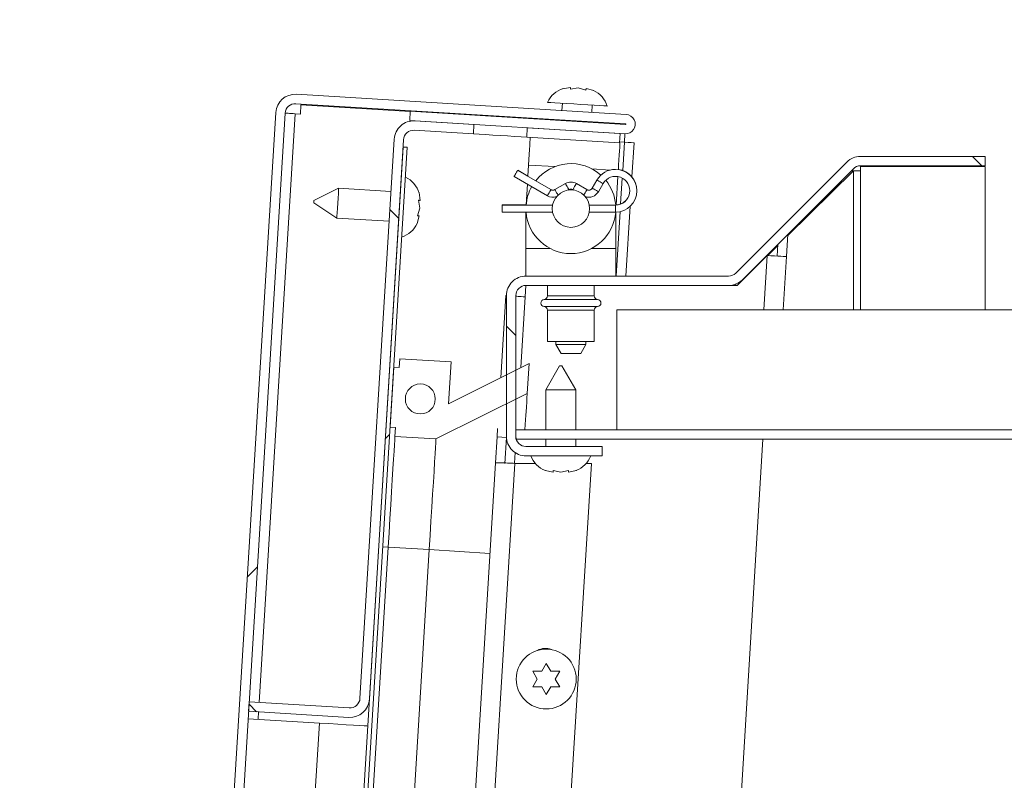
# Model space of a CAD drawing. Units: inches. Extents: x 0.1 to 10.8, y -1.1 to 8.4.
# Drawn here: x 6.9 to 7.2, y 7.3 to 7.5 of the extents above; entities that cross this region are included whole.
import ezdxf

# ---------------------------------------------------------------- set-up
doc = ezdxf.new("R2010")
doc.units = ezdxf.units.IN
doc.header["$MEASUREMENT"] = 0
pattern_1 = [(45, (0, 0), (-0.08838834764831843, 0.08838834764831845), [])]
pattern_2 = [(135.0000000000002, (0, 0), (-0.08838834764831814, -0.08838834764831875), [])]

msp = doc.modelspace()

# ---------------------------------------------------------------- hatches: boundary and pattern name
at = {"linetype": 'Continuous', "lineweight": 0}
h = msp.add_hatch(dxfattribs=at)
h.set_pattern_fill('ANSI31', style=0)
h.set_pattern_definition(pattern_1)
edge = h.paths.add_edge_path(flags=0)
edge.add_line((7.074950230780527, 7.394658063140044), (7.074950230780527, 7.392041396473378))
edge.add_line((7.074950230780527, 7.392041396473378), (7.466916897447193, 7.392041396473378))
edge.add_arc((7.466916897447193, 7.397458063140044), 0.005416666666666666, 270.0000000000008, 360.0000000000008)
edge.add_line((7.47233356411386, 7.397458063140044), (7.47233356411386, 7.508708063140044))
edge.add_line((7.47233356411386, 7.508708063140044), (7.469716897447194, 7.508708063140044))
edge.add_line((7.469716897447194, 7.508708063140044), (7.469716897447193, 7.397458063140044))
edge.add_arc((7.466916897447193, 7.397458063140044), 0.0028, 270, 360, ccw=False)
edge.add_line((7.466916897447193, 7.394658063140044), (7.074950230780527, 7.394658063140044))
h = msp.add_hatch(dxfattribs=at)
h.set_pattern_fill('ANSI31', style=0)
h.set_pattern_definition(pattern_1)
edge = h.paths.add_edge_path(flags=0)
edge.add_line((7.01579786050158, 6.310985765318557), (7.033915055003487, 6.309877670233044))
edge.add_arc((7.033911049193805, 6.3098121758237), 6.561679790026247e-05, -93.49999999889383, 86.49999999951069, ccw=False)
edge.add_line((7.033907043384126, 6.309746681414354), (6.942177407498606, 6.315357106290563))
edge.add_arc((6.942348343409304, 6.318151883726143), 0.0028, 176.4999999999709, 266.50000000000796, ccw=False)
edge.add_line((6.939553565973723, 6.318322819636842), (7.010771774719432, 7.482730239895818))
edge.add_arc((7.013566552155013, 7.48255930398512), 0.0028, 86.50000000000819, 176.4999999999901, ccw=False)
edge.add_line((7.01373748806571, 7.485354081420701), (7.105467123951229, 7.479743656544493))
edge.add_arc((7.105463118141549, 7.479678162135149), 6.561679790026247e-05, -93.50000000044201, 86.50000000105888, ccw=False)
edge.add_line((7.105459112331868, 7.479612667725803), (7.045586612095979, 7.48327462671519))
edge.add_line((7.045586612095979, 7.48327462671519), (7.045426868417531, 7.48066284065932))
edge.add_line((7.045426868417531, 7.48066284065932), (7.105299368653418, 7.477000881669933))
edge.add_arc((7.105463118141549, 7.479678162135149), 0.002682283464566929, 266.4999999999902, 446.500000000028)
edge.add_line((7.105626867629678, 7.482355442600364), (7.013897231744159, 7.487965867476572))
edge.add_arc((7.013566552155013, 7.48255930398512), 0.005416666666666667, 86.5000000000147, 176.4999999999959)
edge.add_line((7.008159988663561, 7.482889983574267), (6.936941779917852, 6.318482563315291))
edge.add_arc((6.942348343409304, 6.318151883726143), 0.005416666666666667, 176.4999999999954, 266.500000000005)
edge.add_line((6.942017663820157, 6.312745320234693), (7.033747299705675, 6.307134895358484))
edge.add_arc((7.033911049193805, 6.3098121758237), 0.002682283464566929, 266.500000000009, 446.49999999997)
edge.add_line((7.034074798681937, 6.312489456288914), (7.015957604180031, 6.313597551374428))
edge.add_line((7.015957604180031, 6.313597551374428), (7.01579786050158, 6.310985765318557))
h = msp.add_hatch(dxfattribs=at)
h.set_pattern_fill('ANSI31', angle=90.0000000000002, style=0)
h.set_pattern_definition(pattern_2)
edge = h.paths.add_edge_path(flags=0)
edge.add_line((7.028624538877565, 7.317333957047049), (7.000759942421622, 7.319038228775732))
edge.add_line((7.000759942421622, 7.319038228775732), (7.000600198743172, 7.316426442719861))
edge.add_line((7.000600198743172, 7.316426442719861), (7.028464795199115, 7.314722170991178))
edge.add_arc((7.028795474788263, 7.320128734482631), 0.005416666666666666, 266.4999999999968, 356.4999999999956)
edge.add_line((7.034202038279713, 7.319798054893483), (7.043715435690562, 7.475340727647558))
edge.add_arc((7.046510213126144, 7.47516979173686), 0.0028, 86.50000000000819, 176.4999999999901, ccw=False)
edge.add_line((7.046681149036841, 7.477964569172442), (7.063128765549346, 7.476958589851306))
edge.add_line((7.063128765549346, 7.476958589851306), (7.063288509227796, 7.479570375907177))
edge.add_line((7.063288509227796, 7.479570375907177), (7.046840892715291, 7.480576355228313))
edge.add_arc((7.046510213126144, 7.47516979173686), 0.005416666666666667, 86.50000000000531, 176.5000000000053)
edge.add_line((7.041103649634691, 7.475500471326007), (7.031590252223843, 7.319957798571934))
edge.add_arc((7.028795474788263, 7.320128734482631), 0.002799999999999999, 266.4999999999909, 356.50000000000796, ccw=False)
h = msp.add_hatch(dxfattribs=at)
h.set_pattern_fill('ANSI31', angle=90.0000000000002, style=0)
h.set_pattern_definition(pattern_2)
h.paths.add_polyline_path([(7.077977647048849, 7.476050393352493), (7.103824366246493, 7.474469540284071), (7.103984109924943, 7.477081326339942), (7.078137390727298, 7.478662179408364)], flags=0)
h = msp.add_hatch(dxfattribs=at)
h.set_pattern_fill('ANSI31', style=0)
h.set_pattern_definition(pattern_1)
h.paths.add_polyline_path([(6.974027168655452, 6.317383170572366), (7.04472137743682, 7.473223267144887), (7.043590157998608, 7.473292455489694), (6.97289594921724, 6.317452358917172)], flags=0)
h = msp.add_hatch(dxfattribs=at)
h.set_pattern_fill('ANSI31', angle=90.0000000000002, style=0)
h.set_pattern_definition(pattern_2)
edge = h.paths.add_edge_path(flags=0)
edge.add_line((7.099000230780525, 7.390046423153787), (7.077750230780524, 7.390046423153787))
edge.add_arc((7.077750230780524, 7.392846423153791), 0.0028, 180.0000000000182, 270.0000000000182, ccw=False)
edge.add_line((7.074950230780523, 7.39284642315379), (7.074950230780523, 7.432013089820457))
edge.add_arc((7.077750230780524, 7.43201308982046), 0.0028, 89.9999999999992, 180.0000000000545, ccw=False)
edge.add_line((7.077750230780524, 7.434813089820459), (7.134139907317671, 7.434813089820459))
edge.add_arc((7.134139907317671, 7.440229756487127), 0.005416666666666667, 270.0000000000008, 314.9999999999543)
edge.add_line((7.137970069049095, 7.436399594755696), (7.168832837156005, 7.467262362862606))
edge.add_arc((7.170812736143327, 7.465282463875283), 0.0028, 89.9999999999992, 134.9999999999863, ccw=False)
edge.add_line((7.170812736143327, 7.468082463875286), (7.205469342091245, 7.468082463875287))
edge.add_line((7.205469342091245, 7.468082463875287), (7.205469342091245, 7.470699130541953))
edge.add_line((7.205469342091245, 7.470699130541953), (7.17081273614333, 7.470699130541953))
edge.add_arc((7.170812736143327, 7.465282463875283), 0.005416666666666667, 89.9999999999718, 134.9999999999867)
edge.add_line((7.166982574411901, 7.469112625606711), (7.136119806304991, 7.438249857499801))
edge.add_arc((7.134139907317671, 7.440229756487127), 0.0028, 270, 314.9999999999101, ccw=False)
edge.add_line((7.134139907317671, 7.437429756487126), (7.077750230780524, 7.437429756487128))
edge.add_arc((7.077750230780524, 7.43201308982046), 0.005416666666666667, 90, 180.000000000029)
edge.add_line((7.072333564113856, 7.432013089820457), (7.072333564113856, 7.39284642315379))
edge.add_arc((7.077750230780524, 7.392846423153791), 0.005416666666666667, 180.0000000000102, 270.0000000000102)
edge.add_line((7.077750230780524, 7.387429756487121), (7.099000230780525, 7.387429756487121))
edge.add_line((7.099000230780525, 7.387429756487121), (7.099000230780525, 7.390046423153787))
h = msp.add_hatch(dxfattribs=at)
h.set_pattern_fill('ANSI31', angle=90.0000000000002, style=0)
h.set_pattern_definition(pattern_2)
h.paths.add_polyline_path([(7.103050230780522, 7.394658063140058), (7.469716897447189, 7.394658063140058), (7.469716897447189, 7.427991396473391), (7.103050230780522, 7.427991396473391)], flags=0)
h = msp.add_hatch(dxfattribs=at)
h.set_pattern_fill('ANSI34', angle=90.0000000000002, style=0)
h.set_pattern_definition([(135.0000000000002, (0, 0), (-0.5303300858899088, -0.5303300858899125), []), (135.0000000000002, (-6.172125317348642e-16, 0.176776695), (-0.5303300858899088, -0.5303300858899125), []), (135.0000000000002, (-1.23442506696121e-15, 0.353553391), (-0.5303300858899088, -0.5303300858899125), []), (135.0000000000002, (-1.851637598696074e-15, 0.530330086), (-0.5303300858899088, -0.5303300858899125), [])])
h.paths.add_polyline_path([(7.04145933723988, 7.395318769008616), (7.041306715891043, 7.392823432012561), (7.052731947695642, 7.392124634899564), (7.078104987999359, 7.404775166135397), (7.078613725828817, 7.413092956122245), (7.056223800063773, 7.401929750930113), (7.056936033025011, 7.413574656911701), (7.042629434247632, 7.414449685978367), (7.042476812898794, 7.411954348982312), (7.040979610701162, 7.412045921791615), (7.039962135042248, 7.395410341817916)], flags=0)
edge = h.paths.add_edge_path(flags=0)
edge.add_arc((7.048372773359211, 7.403244830866782), 0.004166666666666779, -93.49999999999392, 266.50000000000693, ccw=False)

# ---------------------------------------------------------------- linework, layer by layer
at = {"color": 7, "linetype": 'Continuous', "lineweight": 15}
for p, q in [((7.090157186159113, 7.489850549502064), (7.087967693230099, 7.489517639570091)), ((7.092318206528154, 7.489718355473626), (7.0901287527098, 7.489385445541652)), ((7.094450793447884, 7.489121135706093), (7.092318206528154, 7.489718355473626)), ((7.096611813816925, 7.488988941677654), (7.094479226897196, 7.489586161445186)), ((7.105626859896566, 7.482355460974856), (7.013897228009545, 7.487965885051646)), ((7.008160007175299, 7.482889947244869), (6.936941765005621, 6.318482563467218)), ((7.105467131963978, 7.479743651146705), (7.013737500076958, 7.485354075223496)), ((7.015166603567833, 7.485030551849754), (7.015010043598649, 7.482470993862433)), ((7.015166603567833, 7.485030551849754), (7.04558022556041, 7.48317037067206)), ((7.045586600597876, 7.483274639689758), (7.045426872665288, 7.480662829861608)), ((7.045586600597876, 7.483274639689758), (7.105459114278822, 7.479612630438045)), ((7.087883487980623, 7.485463193962947), (7.087760250293164, 7.483448212795738)), ((7.096078031538778, 7.482939461339545), (7.096201269226238, 7.484954442506755)), ((7.010771777892789, 7.482730219312281), (6.939553574833771, 6.318322818423717)), ((7.015010043598649, 7.482470993862433), (7.013566547385151, 7.482559305731135)), ((7.045426872665288, 7.480662829861608), (7.105299386346235, 7.477000898831214)), ((7.063288515214959, 7.479570390926), (7.046840879441673, 7.480576317083233)), ((7.087600522360578, 7.480836402967587), (7.08759250467542, 7.480705460480247)), ((7.095910285921035, 7.480196709024053), (7.095918303606192, 7.480327651511395)), ((7.063128748171712, 7.47695858109785), (7.046681151509086, 7.477964585476403)), ((7.063288515214959, 7.479570390926), (7.063128748171712, 7.47695858109785)), ((7.077977657524733, 7.476050431588871), (7.078137385457319, 7.478662163195702)), ((7.103984094873927, 7.477081310346738), (7.078137385457319, 7.478662163195702)), ((7.031590264506966, 7.319957834783869), (7.041103658607427, 7.475500457497774)), ((7.034202035224458, 7.319798028629963), (7.043715429324918, 7.475340729565187)), ((7.103824366941341, 7.474469578739907), (7.077977657524733, 7.476050431588871)), ((7.103824366941341, 7.474469578739907), (7.103984094873927, 7.477081310346738)), ((7.103840832528906, 7.474738972961175), (7.105156084890554, 7.474658561445652)), ((7.105299386346235, 7.477000898831214), (7.105156084890554, 7.474658561445652)), ((7.043590157883174, 7.473292426116252), (6.972895959437476, 6.317452359368224)), ((7.044721394592809, 7.473223278470607), (6.974027157036452, 6.317383170167504)), ((7.044721394592809, 7.473223278470607), (7.043590157883174, 7.473292426116252)), ((7.103824366941341, 7.474469578739907), (7.103908611301476, 7.474464416132879)), ((7.107250930024057, 7.464971555128553), (7.107833365962375, 7.474494766004497)), ((7.136119798306206, 7.438249822931395), (7.1669825671102, 7.469112591735389)), ((7.205469333174461, 7.470699154740611), (7.170812732641579, 7.470699154740611)), ((7.205469333174461, 7.468082495190707), (7.205469333174461, 7.470699154740611)), ((7.078295588074194, 7.465205436871175), (7.075469217169116, 7.46683721179855)), ((7.084725224020714, 7.461459965472513), (7.075469217169116, 7.466803889516824)), ((7.07829359343057, 7.465173209687911), (7.078485157439829, 7.468304956620814)), ((7.137970084487097, 7.436399575861162), (7.168832833735762, 7.467262344665156)), ((7.150607286056623, 7.44866037644557), (7.168832833735762, 7.466708068401537)), ((7.168832833735762, 7.466708068401537), (7.168278537916812, 7.466708068401537)), ((7.170812732641579, 7.466708068401537), (7.168832833735762, 7.466708068401537)), ((7.205469333174461, 7.468082495190707), (7.170812732641579, 7.468082495190707)), ((7.170812732641579, 7.467874739368498), (7.170812732641579, 7.466708068401537)), ((7.205469333174461, 7.467874739368498), (7.170812732641579, 7.467874739368498)), ((7.205469333174461, 7.427991409881902), (7.205469333174461, 7.467874739368498)), ((7.07448589697296, 7.465134020807291), (7.074500328806242, 7.465125729347519)), ((7.07448589697296, 7.465100698525566), (7.083741903824557, 7.459756774481255)), ((7.097512766964593, 7.464121445837977), (7.09620510207085, 7.461856469336512)), ((7.103334193048315, 7.465073242842736), (7.102850667967371, 7.457167414171543)), ((7.025659133023903, 7.461865777673426), (7.018769907719934, 7.458431001352254)), ((7.040215259981395, 7.460975540846406), (7.025659133023903, 7.461865777673426)), ((7.077810576788197, 7.457275594255171), (7.078159443869167, 7.462979805692968)), ((7.088741888730972, 7.463153535241585), (7.085808550172704, 7.461459965472513)), ((7.089525588122053, 7.461335046026704), (7.089725248037787, 7.461450344250325)), ((7.090808574189778, 7.461450344250325), (7.091008194994853, 7.461335046026704)), ((7.094725232944202, 7.461459965472513), (7.091791894385934, 7.463153535241585)), ((7.097908293062108, 7.460873149140355), (7.099215957955852, 7.463138125641819)), ((7.048213428919198, 7.456311907609984), (7.047880558097883, 7.458501322317678)), ((7.048345583836976, 7.458472927979026), (7.048012713015663, 7.46066234268672)), ((7.018731149056566, 7.457796861122341), (7.025150381567711, 7.45354803553847)), ((7.047616209151665, 7.454179281579595), (7.048213428919198, 7.456311907609984)), ((7.0778059617304, 7.457196434280745), (7.071132275269839, 7.457196434280745)), ((7.071132275269839, 7.457163111999021), (7.071132275269839, 7.457196434280745)), ((7.085152234198967, 7.457163111999021), (7.071132275269839, 7.457163111999021)), ((7.071132275269839, 7.455196393385389), (7.071132275269839, 7.457163111999021)), ((7.102665596327557, 7.457163111999021), (7.095381548917939, 7.457163111999021)), ((7.105566394817286, 7.437429750627162), (7.106752464671261, 7.456822067049912)), ((7.025150381567711, 7.45354803553847), (7.039706508525201, 7.452657720490132)), ((7.047484015123225, 7.452018261210553), (7.048081234890758, 7.454150887240943)), ((7.071132275269839, 7.455196393385389), (7.085152234198967, 7.455196393385389)), ((7.077766890181757, 7.445129779009111), (7.077766890181757, 7.455196393385389)), ((7.095381548917939, 7.455196393385389), (7.102665596327557, 7.455196393385389)), ((7.102766892935149, 7.455197253819893), (7.102766892935149, 7.445129779009111)), ((7.148083396990582, 7.450257186443529), (7.148080541912453, 7.450210566537642)), ((7.148083396990582, 7.450257186443529), (7.148124600070155, 7.450254683361333)), ((7.150631808440004, 7.449061338924728), (7.150249990628574, 7.442818495487033)), ((7.077766890181757, 7.437429750627162), (7.077766890181757, 7.445129779009111)), ((7.102766892935149, 7.445129779009111), (7.102766892935149, 7.437429750627162)), ((7.145030321148863, 7.44313779490957), (7.147816720960135, 7.445896973701967)), ((7.147839463808519, 7.446268994293242), (7.147638200355754, 7.442978301640938)), ((7.136507306718564, 7.434813091077259), (7.144843430863391, 7.443149215222086)), ((7.149343112216021, 7.427991409881902), (7.150249990628574, 7.442818495487033)), ((7.134139899400389, 7.437429750627162), (7.077750229040896, 7.437429750627162)), ((7.077540243911106, 7.431652324035153), (7.077733567900033, 7.43481301285594)), ((7.134139899400389, 7.434813091077259), (7.077750229040896, 7.434813091077259)), ((7.083766895535851, 7.434813091077259), (7.083766895535851, 7.431924143117299)), ((7.096766887581055, 7.431924143117299), (7.096766887581055, 7.434813091077259)), ((7.134139899400389, 7.434813091077259), (7.136507306718564, 7.434813091077259)), ((7.136119798306206, 7.435187927636003), (7.136119798306206, 7.434813091077259)), ((7.137840628204811, 7.436146451674163), (7.137698930286161, 7.436146451674163)), ((7.072133664590594, 7.431983043770207), (7.070738157156059, 7.40916635446166)), ((7.072133664590594, 7.431983043770207), (7.072333559170283, 7.431970763023186)), ((7.072333559170283, 7.43201308075655), (7.072333559170283, 7.392846414990993)), ((7.074950218720187, 7.43201308075655), (7.074950218720187, 7.392846414990993)), ((7.103050249661788, 7.394658098951154), (7.103050249661788, 7.427991409881902)), ((7.469716897536271, 7.427991409881902), (7.103050249661788, 7.427991409881902)), ((7.083766895535851, 7.427935403417782), (7.083766895535851, 7.419263084045601)), ((7.096766887581055, 7.419263084045601), (7.096766887581055, 7.427935403417782)), ((7.083766895535851, 7.419263084045601), (7.096766887581055, 7.419263084045601)), ((7.086100237469775, 7.419263084045601), (7.086100237469775, 7.418429792338523)), ((7.086100237469775, 7.418429792338523), (7.087543616351295, 7.415929760774657)), ((7.086100237469775, 7.418429792338523), (7.094433545647131, 7.418429792338523)), ((7.092990205876272, 7.415929760774657), (7.094433545647131, 7.418429792338523)), ((7.094433545647131, 7.418429792338523), (7.094433545647131, 7.419263084045601)), ((7.04247679474484, 7.411954318699303), (7.042629443648094, 7.414449656984053)), ((7.056936044599241, 7.413574673314161), (7.042629443648094, 7.414449656984053)), ((7.092990205876272, 7.415929760774657), (7.087543616351295, 7.415929760774657)), ((7.039962135794395, 7.395410353372158), (7.040979599596122, 7.412045915863387)), ((7.04247679474484, 7.411954318699303), (7.040979599596122, 7.412045915863387)), ((7.056936044599241, 7.413574673314161), (7.056223800382702, 7.401929787392433)), ((7.078613714176952, 7.413092986434205), (7.056223800382702, 7.401929787392433)), ((7.078613714176952, 7.413092986434205), (7.078105001831418, 7.404775166077931)), ((7.087132563322036, 7.412429747873771), (7.083283566008203, 7.405763101331885)), ((7.087132563322036, 7.412429747873771), (7.087450220096882, 7.412429747873771)), ((7.087450220096882, 7.412429747873771), (7.087767876871728, 7.412429747873771)), ((7.09161691329622, 7.405763101331885), (7.087767876871728, 7.412429747873771)), ((7.052731961609611, 7.392124666884244), (7.078105001831418, 7.404775166077931)), ((7.083283566008203, 7.405763101331885), (7.083283566008203, 7.394658098951154)), ((7.087450220096882, 7.405763101331885), (7.083283566008203, 7.405763101331885)), ((7.09161691329622, 7.405763101331885), (7.087450220096882, 7.405763101331885)), ((7.09161691329622, 7.394658098951154), (7.09161691329622, 7.405763101331885)), ((7.039962135794395, 7.395410353372158), (7.041459330943113, 7.395318756208074)), ((7.041306721150519, 7.392823417923323), (7.041459330943113, 7.395318756208074)), ((7.041306721150519, 7.392823417923323), (7.052731961609611, 7.392124666884244)), ((7.069733443429264, 7.3927396428911), (7.069291258315203, 7.385509881076593)), ((7.069876040893077, 7.395071185734696), (7.069733443429264, 7.3927396428911)), ((7.069733443429264, 7.3927396428911), (7.072340090650387, 7.392580227843787)), ((7.072342515511264, 7.392535250585591), (7.071903029032693, 7.385350074922687)), ((7.466916897298779, 7.394658098951154), (7.074950218720187, 7.394658098951154)), ((7.074950218720187, 7.392041361179932), (7.074950218720187, 7.394658098951154)), ((7.469716897536271, 7.394658098951154), (7.103050249661788, 7.394658098951154)), ((7.466916897298779, 7.392041361179932), (7.074950218720187, 7.392041361179932)), ((7.077750229040896, 7.390046404670284), (7.099000223559146, 7.390046404670284)), ((7.083283566008203, 7.392041361179932), (7.083283566008203, 7.390046404670284)), ((7.09161691329622, 7.390046404670284), (7.09161691329622, 7.392041361179932)), ((7.099000223559146, 7.390046404670284), (7.099000223559146, 7.387429745120381)), ((7.143666904010286, 7.392041361179932), (7.11974326571153, 7.000893310866699)), ((7.074541394998509, 7.385356880177405), (7.074724667547995, 7.388353538893081)), ((7.077750229040896, 7.387429745120381), (7.099000223559146, 7.387429745120381)), ((7.040825425377156, 6.920097337562011), (7.069291258315203, 7.385509881076593)), ((7.069614195029055, 6.954797957141936), (7.095947910375283, 7.385350074922687)), ((7.080363525074099, 7.385350074922687), (7.074708280181748, 7.385350074922687)), ((7.095947910375283, 7.385350074922687), (7.094536915119666, 7.385350074922687)), ((7.083120122562982, 7.383377724374115), (7.085285171329932, 7.382911838200515)), ((7.085285171329932, 7.383377724374115), (7.087450220096882, 7.382911838200515)), ((7.087450220096882, 7.382911838200515), (7.089615307974491, 7.383377724374115)), ((7.089615307974491, 7.382911838200515), (7.091780356741441, 7.383377724374115)), ((7.03942440333966, 7.362047631225616), (7.014422484163964, 6.95326982546171)), ((7.050849604688092, 7.361348801965217), (7.024869840808541, 6.936583067117456)), ((7.03942440333966, 7.362047631225616), (7.037927169080283, 7.362139150168381)), ((7.050849604688092, 7.361348801965217), (7.03942440333966, 7.362047631225616)), ((7.082146071593081, 7.327539827196046), (7.083396087375013, 7.329704836852336)), ((7.083396087375013, 7.329704836852336), (7.084646064046287, 7.327539827196046)), ((7.080896094921806, 7.325374739318437), (7.079646079139874, 7.327539827196046)), ((7.087146095610153, 7.327539827196046), (7.08589607982822, 7.325374739318437)), ((7.079646079139874, 7.323209651440828), (7.080896094921806, 7.325374739318437)), ((7.08589607982822, 7.325374739318437), (7.087146095610153, 7.323209651440828)), ((7.083396087375013, 7.321044641784537), (7.082146071593081, 7.323209651440828)), ((7.084646064046287, 7.323209651440828), (7.083396087375013, 7.321044641784537)), ((7.000759957550192, 7.319038264962374), (7.000600190506946, 7.316426455134224)), ((7.000759957550192, 7.319038264962374), (7.028624542322798, 7.317333978872655)), ((7.000600190506946, 7.316426455134224), (7.028464814390211, 7.314722169044504)), ((6.971557749118819, 6.515889612337478), (7.02031927648816, 7.313133181178405)), ((7.000473002642897, 7.314347019600485), (7.02031927648816, 7.313133181178405))]:
    msp.add_line(p, q, dxfattribs=at)
at = {"color": 8, "linetype": 'Continuous', "lineweight": 15}
for p, q in [((7.003554727042554, 7.318867273159907), (7.013566547385151, 7.482559305731135)), ((7.105156084890554, 7.474658561445652), (7.10467424156796, 7.466780423121244)), ((7.078485157439829, 7.468304956620814), (7.085807181299629, 7.467857139571812)), ((7.096116477316873, 7.467226597522554), (7.101208176719349, 7.466915198453197)), ((7.168832833735762, 7.466708068401537), (7.168832833735762, 7.427991409881902)), ((7.170812732641579, 7.427991409881902), (7.170812732641579, 7.466708068401537)), ((7.104544511511058, 7.464658826296779), (7.104104516593917, 7.457465359174102)), ((7.102665596327557, 7.455196393385389), (7.102665596327557, 7.457163111999021)), ((7.103974669205035, 7.455342197923264), (7.102879101416684, 7.437429750627162)), ((7.084423328841566, 7.445129779009111), (7.077766890181757, 7.445129779009111)), ((7.102766892935149, 7.445129779009111), (7.096110493385999, 7.445129779009111)), ((7.144843430863391, 7.443149215222086), (7.143916312684651, 7.427991409881902)), ((7.076335635604622, 7.411957134666773), (7.077540243911106, 7.431652324035153)), ((7.097691893784194, 7.430926977747749), (7.082841889332713, 7.430926977747749)), ((7.083766895535851, 7.431924143117299), (7.096766887581055, 7.431924143117299)), ((7.082841889332713, 7.428932568787332), (7.097691893784194, 7.428932568787332)), ((7.096766887581055, 7.427935403417782), (7.083766895535851, 7.427935403417782)), ((7.074708280181748, 7.385350074922687), (7.046531162130665, 6.924658266207106)), ((7.067750298338726, 7.36031510723988), (7.050849604688092, 7.361348801965217)), ((7.003267811245919, 7.314176027798019), (7.003394959999309, 7.316255541553076))]:
    msp.add_line(p, q, dxfattribs=at)
at = {"color": 7, "linetype": 'Continuous', "lineweight": 15, "flags": 128}
for points in [[(7.100360179404375, 7.484700066778658), (7.100118475529892, 7.484714850607874), (7.099407443743792, 7.484758341661017), (7.098268345791638, 7.484828036855892), (7.096767435130285, 7.484919868683932), (7.094991928529979, 7.485028439874153), (7.093044999909952, 7.485147492721066), (7.091039796407568, 7.485270143748636), (7.089092867787542, 7.485389274816868), (7.087317361187234, 7.48549784600709), (7.085816450525883, 7.485589677835129), (7.084677352573729, 7.485659294808685), (7.083966320787629, 7.485702785861828), (7.083724616913146, 7.485717569691045), (7.083724616913146, 7.485717569691045)], [(7.013566547385151, 7.482559305731135), (7.01302130568383, 7.482592628012859), (7.012497027295894, 7.482624698753487), (7.012013854210885, 7.482654266411918), (7.011590363991969, 7.482680157668376), (7.011242787562757, 7.482701433867036), (7.01098450076873, 7.482717234573394), (7.01082547682801, 7.482726934016901), (7.010771777892789, 7.482730219312281)], [(7.063128748171712, 7.47695858109785), (7.06471272987342, 7.47686174310542), (7.066526799583799, 7.476750747054323), (7.068499541238964, 7.476630129781037), (7.070553202848223, 7.47650450634336), (7.072606864457482, 7.476378882905684), (7.074579606112647, 7.476258265632399), (7.076393675823025, 7.476147269581301), (7.077977657524733, 7.476050431588871)], [(7.078485157439829, 7.468304956620814), (7.078576871935891, 7.469804381077112), (7.078665027361955, 7.471246156421601), (7.078746299311984, 7.472574901960709), (7.078817558933231, 7.473739539173386), (7.078875990258227, 7.474695325465394), (7.078919442200712, 7.475405575038309), (7.078946193891674, 7.475842910430618), (7.078955228453973, 7.47599059228014)], [(7.105156084890554, 7.474658561445652), (7.106180666832274, 7.474595827948131), (7.10704923635404, 7.474542715672801), (7.107629599427414, 7.474507281415473), (7.107833365962375, 7.474494766004497)], [(7.103908611301476, 7.474464416132879), (7.103899576739177, 7.474316734283357), (7.103872825048215, 7.473879320669729), (7.103829373105731, 7.473169149318133), (7.103770902670075, 7.472213284804807), (7.103699682159488, 7.471048647592128), (7.103618410209459, 7.469719902053021), (7.103530215672734, 7.468278126708533), (7.103456765854567, 7.467076960140067)], [(7.075469217169116, 7.466803889516824), (7.075431788268165, 7.466739044043702), (7.075325211721569, 7.466554441731801), (7.075165718452938, 7.466278164034495), (7.074977557071038, 7.465952294021196), (7.074789395689139, 7.465626424007896), (7.074629902420508, 7.46535014631059), (7.074523325873912, 7.465165543998688), (7.07448589697296, 7.465100698525566)], [(7.025659133023903, 7.461865777673426), (7.025655261068633, 7.461802653069314), (7.025625067639652, 7.461308607221017), (7.025568278962347, 7.46038019839052), (7.025491778512754, 7.459129361284742), (7.025404757295807, 7.457706906605948), (7.025317775189522, 7.456284451927154), (7.025241274739927, 7.455033614821376), (7.025184486062622, 7.454105205990879), (7.025154253522982, 7.453611160142583), (7.025150381567711, 7.45354803553847)], [(7.018731149056566, 7.457796861122341), (7.018732596150961, 7.45782095328847), (7.018736820102164, 7.457889709827523), (7.018743116918312, 7.457992570861485), (7.018750547943579, 7.458113892126638), (7.018757939858187, 7.458235213391792), (7.018764236674335, 7.458338074425754), (7.018768460625539, 7.458406830964806), (7.018769907719934, 7.458431001352254)], [(7.144843430863391, 7.443149215222086), (7.145898186678762, 7.443084682634239), (7.146912423851098, 7.443022653128586), (7.147847149053072, 7.442965473344687), (7.148666439144118, 7.442915411700781), (7.149338810043498, 7.442874267287196), (7.149838429160745, 7.442843682751623), (7.15014609316214, 7.442824909635158), (7.150249990628574, 7.442818495487033)], [(7.077540243911106, 7.431652324035153), (7.076995002209785, 7.431685646316879), (7.076470723821849, 7.431717717057506), (7.075987550736838, 7.431747284715938), (7.075564021407264, 7.431773175972395), (7.075216484088712, 7.431794452171055), (7.074958197294684, 7.431810252877413), (7.074950218720187, 7.431810722205324)], [(7.078105001831418, 7.404775166077931), (7.078089944227588, 7.404529081809606), (7.078044927858731, 7.403793410308146), (7.077970500274081, 7.402576364812004), (7.077867443686822, 7.400891164724023), (7.077736853195415, 7.398756348496714), (7.077580215004912, 7.396195226083019), (7.077486192979951, 7.394658098951154)], [(7.041306721150519, 7.392823417923323), (7.041290607558887, 7.392560124964906), (7.041242579669265, 7.391774782926133), (7.041163419694838, 7.390480767652487), (7.041054535619343, 7.38870021577713), (7.040917726533108, 7.386463711835635), (7.040755378186347, 7.383809427831483), (7.040570267435873, 7.380782732129465), (7.040365562245089, 7.377435485463811), (7.040144704352014, 7.373825024061057), (7.039911565711919, 7.370012986320265), (7.039670096501391, 7.366064687042466), (7.03942440333966, 7.362047631225616)], [(7.052731961609611, 7.392124666884244), (7.052715848017979, 7.391861373925828), (7.052667820128356, 7.391075953665736), (7.052588660153931, 7.389781938392089), (7.052479776078435, 7.38800146473805), (7.052342966992199, 7.385764882575238), (7.052180618645438, 7.383110598571086), (7.051995507894965, 7.380083981090385), (7.051790763593521, 7.376736734424731), (7.051569944811106, 7.373126194800659), (7.05133680617101, 7.369314157059867), (7.051095297849823, 7.365365857782068), (7.050849604688092, 7.361348801965217)], [(7.02031927648816, 7.313133181178405), (7.022938321788281, 7.312972983917907), (7.025456735362019, 7.312818887920258), (7.027777757438263, 7.312676994448314), (7.029812098381827, 7.312552544330416), (7.031481654206087, 7.312450387288321), (7.032722244319128, 7.312374512609277), (7.033486231937923, 7.31232781448207), (7.033744166736016, 7.312312013775712)]]:
    msp.add_lwpolyline(points, dxfattribs=at)
at = {"color": 8, "linetype": 'Continuous', "lineweight": 15, "flags": 128}
for points in [[(7.097512766964593, 7.464121445837977), (7.097577573327056, 7.464083977826366), (7.097762175638958, 7.463977440390429), (7.098038453336263, 7.463817947121798), (7.098364362460223, 7.463629746629239), (7.098690232473523, 7.463441624357999), (7.098966510170828, 7.463282131089367), (7.09915111248273, 7.463175515432113), (7.099215957955852, 7.463138125641819), (7.099215957955852, 7.463138125641819)], [(7.084725224020714, 7.461459965472513), (7.084687795119763, 7.461395119999392), (7.084581218573165, 7.46121051768749), (7.084421725304535, 7.460934239990184), (7.084233563922635, 7.460608369976884), (7.084045402540736, 7.460282499963585), (7.083885909272105, 7.460006222266279), (7.083779332725509, 7.459821619954377), (7.083741903824557, 7.459756774481255)], [(7.085808550172704, 7.461459965472513), (7.085845979073656, 7.461395119999392), (7.085952555620252, 7.46121051768749), (7.086112087999543, 7.460934239990184), (7.086300249381442, 7.460608369976884), (7.086488371652682, 7.460282499963585), (7.086647904031972, 7.460006222266279), (7.086677941018316, 7.45995412686809)], [(7.088741888730972, 7.463153535241585), (7.088779317631922, 7.463088689768463), (7.08888589417852, 7.462904087456559), (7.089045426557809, 7.462627809759256), (7.08923354882905, 7.462301939745956), (7.089421710210948, 7.461975991511337), (7.089581242590239, 7.461699713814032), (7.089687819136835, 7.461515111502129), (7.089725248037787, 7.461450344250325)], [(7.091791894385934, 7.463153535241585), (7.091754465484983, 7.463088689768463), (7.091647888938387, 7.462904087456559), (7.091488395669756, 7.462627809759256), (7.091300234287856, 7.462301939745956), (7.091112072905957, 7.461975991511337), (7.090952579637325, 7.461699713814032), (7.090846003090729, 7.461515111502129), (7.090808574189778, 7.461450344250325)], [(7.094725232944202, 7.461459965472513), (7.09468780404325, 7.461395119999392), (7.094581227496654, 7.46121051768749), (7.094421734228023, 7.460934239990184), (7.094233572846123, 7.460608369976884), (7.094045411464224, 7.460282499963585), (7.093885918195593, 7.460006222266279), (7.09385584209859, 7.45995412686809)], [(7.09620510207085, 7.461856469336512), (7.096269908433312, 7.46181907954622), (7.096454510745215, 7.461712463888964), (7.09673078844252, 7.461552970620332), (7.097056697566479, 7.461364770127775), (7.097382567579778, 7.461176647856534), (7.097658845277084, 7.461017154587903), (7.097843447588986, 7.460910538930647), (7.097908293062108, 7.460873149140355), (7.097908293062108, 7.460873149140355)]]:
    msp.add_lwpolyline(points, dxfattribs=at)
at = {"color": 7, "linetype": 'Continuous', "lineweight": 15}
for centre, radius in [((7.090266897447202, 7.456179756487126), 0.005208333333333925), ((7.048372773359223, 7.403244830866782), 0.004166666666666834), ((7.083396081358707, 7.325374729806725), 0.008333333333333748)]:
    msp.add_circle(centre, radius, dxfattribs=at)
for centre, radius, start, end in [((7.090221155454824, 7.48273256192156), 0.00714951338199553, 107.1592803336726, 155.3222867678702), ((7.093548271449564, 7.482529066789778), 0.007149513381995496, 17.67771323212419, 64.98100844770381), ((7.013566552155023, 7.48255930398512), 0.005416666666667267, 86.50000000000531, 176.4999999999954), ((7.013566552155023, 7.48255930398512), 0.00280000000000023, 86.49999999999093, 176.4999999999909), ((7.046510213126155, 7.47516979173686), 0.005416666666667322, 86.49999999999595, 176.5000000000053), ((7.105463118141559, 7.479678162135149), 0.0026822834645669, 266.4999999999902, 86.50000000000827), ((7.046510213126155, 7.47516979173686), 0.00280000000000023, 86.50000000000908, 176.4999999999909), ((7.105463118141559, 7.479678162135149), 6.561679790064079e-05, 266.5000000003337, 86.49999999951149), ((7.170812736143338, 7.465282463875283), 0.005416666666669734, 89.9999999999718, 134.9999999999867), ((7.090266897447202, 7.456179756487126), 0.01250000000000088, 48.28228893835215, 141.5778797928061), ((7.102665612470214, 7.461146423153792), 0.005949999999999456, 90, 149.9999999999932), ((7.102665612470214, 7.461146423153792), 0.005950000000000344, 270.0000000000008, 90), ((7.102665612470214, 7.461179756487125), 0.005950000000000826, 359.8394740698969, 82.35902646620312), ((7.170812736143338, 7.465282463875283), 0.002800000000002356, 90, 134.9999999999743), ((7.041227620158248, 7.458408924188372), 0.007149513381995143, 17.15928033367256, 65.3222867678737), ((7.102665612470214, 7.461146423153792), 0.003983333333333854, 270.0000000000008, 149.9999999999978), ((7.090266897447202, 7.456179756487126), 0.01250000000000033, 4.667276991837989, 39.25796999412376), ((7.090266897447202, 7.456179756487126), 0.01250000000000011, 150.6227249569276, 175.7360332053291), ((7.085266897447202, 7.462398139489878), 0.001083333333333769, 239.9999999999846, 270.0000000000008), ((7.085266897447202, 7.462398139489878), 0.001083333333333769, 270.0000000000008, 299.9999999999764), ((7.090266897447202, 7.460512128610525), 0.00304999999999927, 90, 120.0000000000079), ((7.090266897447202, 7.460512128610525), 0.001083333333332469, 59.99999999996029, 119.999999999999), ((7.090266897447202, 7.460512128610525), 0.00304999999999927, 59.99999999999213, 90), ((7.095266897447202, 7.462398139489878), 0.003049999999999595, 250.8301360607509, 330.0000000000157), ((7.095266897447202, 7.462398139489878), 0.001083333333333769, 239.9999999999846, 270.0000000000008), ((7.095266897447202, 7.462398139489878), 0.001083333333334007, 270.0000000000008, 330.0000000000081), ((7.102665612470214, 7.461179756487125), 0.003983333333333154, 272.6921341683015, 359.7602097361331), ((7.085266897447202, 7.462398139489878), 0.003050000000000051, 240.0000000000013, 289.1698638190589), ((7.090266897447202, 7.456179756487126), 0.01250000000000014, 184.3586820882408, 355.6429580512769), ((7.041024125026466, 7.455081808193633), 0.00714951338199561, 287.6777132321229, 334.9810084476922), ((7.077750230780535, 7.43201308982046), 0.005416666666668846, 90, 180.000000000029), ((7.134139907317681, 7.440229756487127), 0.00280000000000123, 270.0000000000008, 314.9999999999237), ((7.134139907317681, 7.440229756487127), 0.005416666666667957, 270.0000000000008, 314.9999999999609), ((7.077750230780535, 7.43201308982046), 0.002800000000001468, 90, 180.0000000000553), ((7.082916897447201, 7.429929756487125), 0.001000000000001041, 94.30122230424757, 265.6987776957495), ((7.082766897447201, 7.431924123554643), 0.001000000000000334, 274.3012223050718, 0), ((7.097766897447201, 7.431924123554643), 0.0009999999999993835, 180, 265.6987776949806), ((7.097616897447201, 7.429929756487125), 0.001000000000001108, 274.3012223043029, 85.6987776957017), ((7.082766897447201, 7.427935389419607), 0.001000000000000334, 0, 85.69877769492905), ((7.097766897447201, 7.427935389419607), 0.0009999999999993835, 94.30122230502022, 180), ((7.077750230780533, 7.392846423153791), 0.005416666666669734, 180.0000000000102, 270.0000000000196), ((7.077750230780533, 7.392846423153791), 0.002800000000003244, 180.000000000019, 270.0000000000372), ((7.08578356411387, 7.390012603202451), 0.007149513381995246, 201.1777132321223, 248.4810084476996), ((7.089116897447204, 7.390012603202451), 0.007149513381995111, 290.6592803336654, 338.8222867678768), ((7.083163140030342, 7.329205026910394), 0.004683333333333846, 69.28289314173712, 117.6774740811575), ((7.028795474788272, 7.320128734482631), 0.005416666666667322, 266.5000000000061, 356.4999999999968), ((7.028795474788272, 7.320128734482631), 0.002800000000001062, 266.5000000000099, 356.500000000011)]:
    msp.add_arc(centre, radius, start, end, dxfattribs=at)
for points, knots in [([(7.0901287527098, 7.489385445541652), (7.090131600608804, 7.489432160434044), (7.090137707791157, 7.489532338272539), (7.090150290190453, 7.489738212254518), (7.090154220863591, 7.489802244013243), (7.090157186159112, 7.489850549502065)], [0, 0, 0, 0, 0.1766847009598564, 0.3788918379318718, 1, 1, 1, 1]), ([(7.094479226897196, 7.489586161445186), (7.094476462185009, 7.489540839613089), (7.09447201168741, 7.489467882758524), (7.094456622611663, 7.489216395511026), (7.094450793447884, 7.489121135706093)], [0, 0, 0, 0, 0.6212141733551957, 1, 1, 1, 1]), ([(7.047880558097883, 7.458501322317678), (7.047927246131051, 7.458498454740902), (7.048027421154954, 7.458492301995699), (7.048233285611508, 7.458479843266295), (7.048297296595019, 7.45847590149128), (7.048345583836976, 7.458472927979026)], [0, 0, 0, 0, 0.1765594813325925, 0.3788304852946874, 1, 1, 1, 1]), ([(7.048081234890758, 7.454150887240943), (7.048035903541203, 7.454153657726788), (7.047962938793276, 7.454158117064601), (7.047711452639406, 7.454173467879286), (7.047616209151665, 7.454179281579595)], [0, 0, 0, 0, 0.6212774092121478, 1, 1, 1, 1]), ([(7.069291258315203, 7.385509881076593), (7.069373406719574, 7.385519137710762), (7.06953770443531, 7.385537651081304), (7.070790585665994, 7.385503930400294), (7.072580258113144, 7.38543739193967), (7.073998944879087, 7.38537918037398), (7.074708280181748, 7.385350074922687)], [0, 0, 0, 0, 0.2499989866467832, 0.5000007335075434, 0.7500032145632317, 0.9999999999999999, 0.9999999999999999, 0.9999999999999999, 0.9999999999999999]), ([(7.085285171329932, 7.382911838200515), (7.085285171329932, 7.382957264358432), (7.085285171329932, 7.383030396032805), (7.085285171329932, 7.383282294196052), (7.085285171329932, 7.383377724374115)], [0, 0, 0, 0, 0.6211557208967534, 1, 1, 1, 1]), ([(7.089615307974491, 7.383377724374115), (7.089615307974491, 7.38333096510175), (7.089615307974491, 7.383230670925686), (7.089615307974491, 7.383024263895956), (7.089615307974491, 7.382960178772177), (7.089615307974491, 7.382911838200515)], [0, 0, 0, 0, 0.1766750015952813, 0.3789510148505192, 1, 1, 1, 1]), ([(7.079646079139874, 7.327539827196046), (7.079788765102027, 7.327539827196046), (7.080094790341592, 7.327539827196046), (7.080920633169036, 7.327539827196046), (7.081619134753405, 7.327539827196046), (7.082146071593081, 7.327539827196046)], [0, 0, 0, 0, 0.176657407738016, 0.3788853837330751, 1, 1, 1, 1]), ([(7.084646064046287, 7.327539827196046), (7.085174198266355, 7.327539827196046), (7.08602434517833, 7.327539827196046), (7.086837931197215, 7.327539827196046), (7.087146095610153, 7.327539827196046)], [0, 0, 0, 0, 0.621227005153608, 0.9999999999999999, 0.9999999999999999, 0.9999999999999999, 0.9999999999999999]), ([(7.082146071593081, 7.323209651440828), (7.08161795063672, 7.323209651440828), (7.080767817190057, 7.323209651440828), (7.079954243551501, 7.323209651440828), (7.079646079139874, 7.323209651440828)], [0, 0, 0, 0, 0.62122124289129, 1, 1, 1, 1]), ([(7.087146095610153, 7.323209651440828), (7.087003409647607, 7.323209651440828), (7.0866973844072, 7.323209651440828), (7.085871529030471, 7.323209651440828), (7.085173014113391, 7.323209651440828), (7.084646064046287, 7.323209651440828)], [0, 0, 0, 0, 0.1766547207562708, 0.3788796208379741, 1, 1, 1, 1])]:
    msp.add_open_spline(points, degree=3, knots=knots, dxfattribs=at)

doc.saveas('drawing.dxf')
